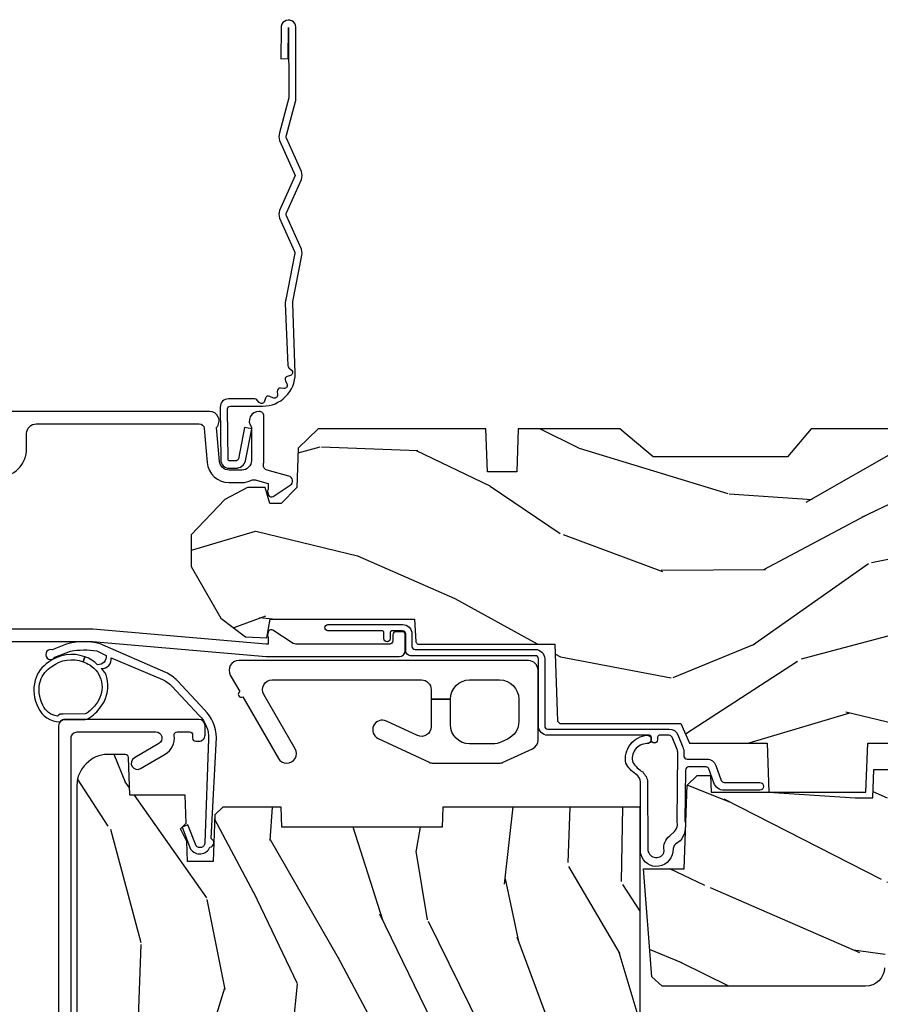
# Model space of a CAD drawing. Units: inches. Extents: x 1 to 131, y 3 to 60.
# Drawn here: x 65 to 68, y 36 to 40 of the extents above; entities that cross this region are included whole.
import ezdxf

# ---------------------------------------------------------------- set-up
doc = ezdxf.new("R2010")
doc.units = ezdxf.units.IN
doc.header["$MEASUREMENT"] = 0
doc.layers.add('ZP-ANNO-NPLT', color=7, linetype='Continuous', plot=False)
for name, color, linetype in [('ZP-SECT-ACCS', 165, 'Continuous'), ('ZP-SECT-ALUM', 63, 'Continuous'), ('ZP-SECT-HDWR', 53, 'Continuous'), ('ZP-SECT-WDHA', 11, 'Continuous'), ('ZP-SECT-WOOD', 104, 'Continuous'), ('ZP-SECT-WSTP', 40, 'Continuous')]:
    doc.layers.add(name, color=color, linetype=linetype)

# ---------------------------------------------------------------- blocks, each defined once
blk = doc.blocks.new('101CS Vin21 PR CM C Contmp 2.875 VG (Dual .6875 in 3mm IG) F H TR')
at = {"layer": 'ZP-SECT-WDHA'}
h = blk.add_hatch(dxfattribs=at)
h.set_pattern_fill('WOOD3', color=256, scale=2, angle=163, style=0, pattern_type=2)
h.set_pattern_definition([(158.2364, (4.229829508301805, -0.6757319148462102), (20.45396798290167, -8.344771374467806), [0.240832, -23.842358]), (174.3099, (4.006163800965112, -0.5864366105934948), (-8.235181511295936, 0.4263690944681484), [0.305942, -9.892097999999999]), (208, (3.701730071892854, -0.5561033845344667), (-0.5847435903937085, -1.91261010378108), [0.226274, -2.602152]), (209.8476, (3.501941838183143, -0.6623326727329015), (-35.54768828883149, -20.50272857977593), [0.438634, -43.42479]), (175.9946, (3.12149146588294, -0.8806386832242623), (18.38297247813529, -1.437476743240211), [0.266834, -26.416494]), (163, (2.855309927049177, -0.8620003253541313), (-2.497352921371544, -1.327866102480598), [0.5, -1.5]), (153.5377, (2.377157549067675, -0.7158144729927614), (8.978306718050995, -4.83632345258755), [0.24331, -11.922214]), (157.2894, (4.071948787751523, -1.192136483066264), (16.62874032651941, -7.175302374271584), [0.200998, -19.898754]), (163, (3.886535270653383, -1.114536047002446), (-2.497352921371544, -1.327866102480598), [0.3, -1.7]), (191.3008, (3.599643843864442, -1.026824535585632), (-24.54716094300747, -5.043499394239721), [0.295296, -29.23435]), (215.125, (3.310072568652885, -1.084690558192534), (10.57415813511433, 7.224071108844612), [0.45607, -22.347438]), (202.2894, (2.937053423283061, -1.347096193016881), (-14.3993751268171, -6.054586024953077), [0.284254, -28.141088]), (169.3402, (2.674039470121102, -1.454909274051218), (-15.88561928555968, 2.765334394382427), [0.362216, -17.748554]), (151.1113000000001, (2.318074889785493, -1.387907650589554), (25.02229161617255, -13.92425483963839), [0.38833, -38.444646]), (156.2902000000001, (3.89067833082342, -1.785045431763336), (-16.62874768410003, 7.175289077572956), [0.3423439999999971, -33.89213999999964]), (166.3665, (3.577229581984909, -1.647386861919088), (-31.18650071420278, 7.443263674111074), [0.340588, -33.718186]), (196.6901, (3.246238530863025, -1.567106577432611), (4.409962367830815, 0.7431255040166733), [0.360556, -6.850548]), (210.4896, (2.900872763129541, -1.670656017208415), (-25.55825994297176, -15.19129255384614), [0.325576, -32.232064]), (177.9314, (2.620316507684237, -1.835847383600537), (-22.79293410148565, 0.6943551067665474), [0.310484, -30.737866]), (163, (2.310035344517502, -1.824640252660757), (-2.497352921371544, -1.327866102480598), [0.24, -1.76]), (150.0054, (2.080522203086389, -1.754471043527303), (-16.04400167334359, 9.087905524651102), [0.266834, -26.416494]), (163, (3.736326939210443, -0.1693178408906988), (-2.497352921371544, -1.327866102480598), [0, -2]), (26.15240000000003, (3.380850096123993, -0.3743451903572463), (-36.87554735843706, -18.00538888531859), [0.4386339999999971, -43.42478999999963]), (9.565100000000033, (3.189835720003487, -2.093622221005674), (2.497352076502218, 1.327869099233075), [0.178886, -4.29325]), (351.1301, (3.366234217335403, -2.063897313284272), (12.0603996767767, -1.595852046107204), [0.282842, -13.859292]), (319.8014, (3.645694417193965, -2.107509200368114), (8.393559450670804, -6.748938448303024), [0.152316, -15.07923]), (189.5651, (3.380850096123993, -0.3743451903572463), (-2.497352076502219, -1.327869099233075), [0.2236059999999986, -4.248529999999954]), (169.7098, (3.160351974459104, -0.4115013250089987), (17.79822734718652, -3.350093459302554), [0.342344, -33.89214]), (152.8753, (2.823513489242771, -0.3503471356417833), (-30.7601241373409, 15.67848221527704), [0.568858, -56.31699200000001]), (152.6952, (4.294151283340796, -0.4653448685343449), (-10.89091849633435, 5.421060729349781), [0.2236059999999986, -22.13707199999982]), (178.5241, (4.095459105217856, -0.3627709032568305), (22.79293551970828, -0.6943538178398185), [0.37363, -36.989452]), (205.8789, (3.721952222598873, -0.3531475651529377), (31.88084594068392, 15.34964888471388), [0.3821, -37.827846]), (197.6952, (3.37817024770132, -0.5199227243809617), (-23.21929303946757, -7.540852312839229), [0.316228, -31.306548]), (172.4623, (3.076904104300837, -0.6160409372264155), (-10.14779136076372, 1.011111546693648), [0.364966, -11.80056]), (156.4181, (2.71509208987078, -0.5681654088839991), (31.344885410924, -13.76583238823937), [0.52345, -51.82156]), (154.8699, (4.14796543097944, -0.9434972465158751), (10.89091361125098, -5.421068605812716), [0.282842, -13.859292]), (174.3099, (3.8918949674987, -0.8233809789549866), (-8.235181511295936, 0.4263690944681484), [0.305942, -9.892097999999999]), (205.5104, (3.587461238426414, -0.7930477528959443), (26.88614988798455, 12.69389479119331), [0.3255759999999971, -32.23206399999963]), (208, (3.293626321956282, -0.933265590074356), (-0.5847435903937085, -1.91261010378108), [0.367696, -2.460732]), (180.354, (2.968970442177977, -1.105888183396843), (27.20289793979688, 0.04876202922806261), [0.335262, -33.190848]), (159.6335000000001, (2.633715749797545, -1.107959713481861), (30.01700107381327, -11.26852463519537), [0.3405879999999971, -33.71818599999963]), (145.8973, (2.314419566864558, -0.9894272387568606), (-17.37187083675604, 11.58525502309056), [0.27203, -26.930912]), (154.2538, (4.001779578618056, -1.421649624497391), (-12.80351945054413, 6.005821017315287), [0.2630579999999971, -26.04283399999981]), (177.9314, (3.764835210256592, -1.307380791030965), (-22.79293410148565, 0.6943551067665474), [0.310484, -30.737866]), (195.0054, (3.454554047089857, -1.296173660091171), (11.31727641611973, 2.814114219735264), [0.37736, -18.490604]), (212.8991, (3.090062184237127, -1.393875665772512), (28.64036637139407, 18.43175097613516), [0.49679, -49.18218]), (178.9454, (2.67294341453433, -1.663712527527196), (8.235181634652655, -0.4263644116476297), [0.291204, -14.269016]), (156.991, (2.381788346486871, -1.658352830681864), (-18.54135163249375, 7.760042155334038), [0.3821, -37.827846]), (139.8014, (2.030087407409809, -1.508999392648704), (-8.393559450670804, 6.748938448303025), [0.152316, -15.07923]), (153.5377, (3.826356555784429, -1.995432478075202), (8.978306718050995, -4.83632345258755), [0.24331, -11.922214]), (173.008, (3.608538282542213, -1.887011078703239), (-22.20819262847393, 2.606951578708767), [0.345254, -34.1801]), (200.4054, (3.265852363231403, -1.844982984455285), (-30.71134915766887, -11.52445423798904), [0.4280179999999971, -42.37384999999963]), (192.0546, (3.44943551242153, -0.08160632947387114), (-15.72724097270063, -3.557234008732985), [0.205912, -20.385348]), (173.7843, (3.248063485875917, -0.1246098982200863), (32.35598179133584, -3.618064673815965), [0.4275519999999972, -42.32756599999963]), (155.8750000000001, (2.823025751993612, -0.07831816271357184), (12.80352490518391, -6.005810314090468), [0.4837359999999971, -15.64077999999991])])
edge = h.paths.add_edge_path()
edge.add_line((4.328000000000003, -1.249999999999986), (4.339523853932263, -0.9199999999998099))
edge.add_line((4.339523853932263, -0.919999999999817), (4.384523853932251, -0.875))
edge.add_line((4.384523853932251, -0.875), (4.999999999999972, -0.875000000000199))
edge.add_line((4.999999999999972, -0.875000000000199), (5.000250000001373, -0.03100000000000591))
edge.add_line((5.000250000001358, -0.03100000000000591), (4.969250000001367, 0))
edge.add_line((4.969250000001381, 0), (4.438250000001375, -1.4210854715202e-14))
edge.add_line((4.438250000001375, 0), (4.434921417707614, -0.08099999900083077))
edge.add_line((4.434921417707614, -0.08099999900083787), (4.244000000000909, -0.08100000000000307))
edge.add_line((4.244000000000909, -0.08100000000000307), (4.23499999999909, -0.0969999999999942))
edge.add_line((4.234999999999104, -0.0969999999999942), (4.172000000000807, -0.0969999999999942))
edge.add_line((4.172000000000793, -0.0969999999999942), (4.162999999998959, -0.08100000000000307))
edge.add_line((4.162999999998959, -0.08100000000000307), (4.040350214322061, -0.08099999900083787))
edge.add_line((4.040350214322075, -0.08099999900083787), (3.962096613590219, -0.2959999999999781))
edge.add_line((3.962096613590205, -0.2959999999999781), (3.914403386412545, -0.2959999999999781))
edge.add_line((3.914403386412545, -0.2959999999999781), (3.836149785680703, -0.08099999900083787))
edge.add_line((3.836149785680703, -0.08099999900083787), (2.947282930714522, -0.08099999900083787))
edge.add_line((2.947282930714522, -0.08099999900083787), (2.87176396307072, -0.1709999999999781))
edge.add_line((2.87176396307072, -0.1709999999999781), (2.439507823335902, -0.1709999999999781))
edge.add_line((2.439507823335902, -0.1709999999999781), (2.332250000001608, -0.08100000000000307))
edge.add_line((2.332250000001608, -0.08100000000000307), (2.005069066192249, -0.08100000000000307))
edge.add_line((2.005069066192249, -0.08100000000000307), (2.000250000001273, -0.2189999999999799))
edge.add_line((2.000250000001273, -0.2189999999999799), (1.906250000002132, -0.2189999999999799))
edge.add_line((1.906250000002132, -0.2189999999999799), (1.901430933811156, -0.08100000000000307))
edge.add_line((1.901430933811156, -0.08100000000000307), (1.361160109751239, -0.08100000000000307))
edge.add_line((1.361160109751239, -0.08100000000000307), (1.29699634095445, -0.1429622312750354))
edge.add_line((1.29699634095445, -0.1429622312750354), (1.292560084317614, -0.2700000000009624))
edge.add_line((1.292560084317614, -0.2700000000009624), (1.242560084316523, -0.3216024576007754))
edge.add_line((1.242560084316523, -0.3216024576007754), (1.206605420733311, -0.3216024576007612))
edge.add_line((1.206605420733297, -0.3216024576007612), (1.191190997646586, -0.269999999999996))
edge.add_line((1.191190997646601, -0.269999999999996), (1.134131723421731, -0.2700000000000102))
edge.add_line((1.134131723421717, -0.2700000000000102), (1.061622111372643, -0.3086869719710847))
edge.add_line((1.061622111372657, -0.3086869719710847), (0.9532293940344658, -0.4220000000000255))
edge.add_line((0.9532293940344516, -0.4220000000000255), (0.9532293940344516, -0.5235500000000357))
edge.add_line((0.9532293940344516, -0.5235500000000286), (1.048250000002142, -0.6897999999999698))
edge.add_line((1.048250000002156, -0.6897999999999769), (1.128250000002154, -0.7502214903220619))
edge.add_line((1.12825000000214, -0.7502214903220619), (1.196532032304887, -0.7537999999999982))
edge.add_line((1.196532032304901, -0.7537999999999982), (1.207250000002148, -0.6937999999999676))
edge.add_line((1.207250000002148, -0.6937999999999676), (1.671750000002149, -0.6937999999999676))
edge.add_line((1.671750000002135, -0.6937999999999676), (1.675586249445658, -0.7669999999999533))
edge.add_arc((1.690678198063182, -0.7589080513824342), 0.01712444292530991, 208.1991648361483, 241.8008351638436)
edge.add_line((1.682586249445677, -0.7739999999999583), (2.123250000002145, -0.7739999999999583))
edge.add_line((2.123250000002145, -0.7739999999999583), (2.131910350836108, -1.021999999999949))
edge.add_line((2.131910350836108, -1.021999999999949), (2.138910350836113, -1.028999999999954))
edge.add_line((2.138910350836113, -1.028999999999954), (2.52767606590146, -1.028999999999954))
edge.add_line((2.52767606590146, -1.028999999999954), (2.556250000002208, -1.093000000000032))
edge.add_line((2.556250000002194, -1.093000000000032), (2.805767439191484, -1.093000000000004))
edge.add_line((2.805767439191499, -1.093000000000004), (2.811250000000967, -1.25))
edge.add_line((2.811250000000967, -1.25), (3.123684362372245, -1.25))
edge.add_line((3.123684362372245, -1.25), (3.129166923181714, -1.093000000000004))
edge.add_line((3.129166923181714, -1.093000000000004), (3.531485413592549, -1.093000000000004))
edge.add_line((3.531485413592549, -1.093000000000004), (3.533650501300457, -1.030999999999992))
edge.add_line((3.533650501300457, -1.030999999999992), (3.670684895338439, -1.030999999999992))
edge.add_line((3.670684895338439, -1.030999999999992), (3.677250000002786, -0.8430000000000035))
edge.add_line((3.6772500000028, -0.8430000000000035), (3.882229394034482, -0.8430000000000177))
edge.add_line((3.882229394034482, -0.8430000000000177), (3.882229394034482, -0.8330000000000197))
edge.add_line((3.882229394034482, -0.8330000000000268), (3.992229394034467, -0.8330000000000268))
edge.add_line((3.992229394034439, -0.8330000000000268), (3.992229394034439, -0.843000000000032))
edge.add_line((3.992229394034439, -0.8430000000000177), (4.067250000002176, -0.8429999999999964))
edge.add_line((4.06725000000219, -0.8430000000000035), (4.073815104666522, -1.030999999999992))
edge.add_line((4.073815104666522, -1.030999999999992), (4.178805517824316, -1.030999999999992))
edge.add_line((4.178805517824316, -1.030999999999992), (4.185485413591181, -1.222287187078891))
edge.add_line((4.185485413591181, -1.222287187078891), (4.233485413591865, -1.25))
edge.add_line((4.233485413591865, -1.25), (4.328000000000003, -1.249999999999986))
h = blk.add_hatch(dxfattribs=at)
h.set_pattern_fill('WOOD3', color=256, scale=2, angle=73, pattern_type=2)
h.set_pattern_definition([(68.23640000000003, (-0.325143617027436, -2.496549532394539), (-8.34477137446781, -20.45396798290167), [0.240832, -23.842358]), (84.3099, (-0.2358483127747206, -2.27288382505786), (0.42636909446815, 8.235181511295936), [0.305942, -9.892097999999999]), (118, (-0.2055150867156783, -1.968450095985588), (-1.91261010378108, 0.5847435903937088), [0.226274, -2.602152]), (119.8476, (-0.3117443749141273, -1.768661862275863), (-20.50272857977592, 35.54768828883149), [0.4386339999999996, -43.42478999999994]), (85.9946, (-0.5300503854054739, -1.388211489975674), (-1.437476743240215, -18.38297247813529), [0.2668339999999996, -26.41649399999997]), (73, (-0.5114120275353429, -1.122029951141926), (-1.327866102480597, 2.497352921371545), [0.5, -1.5]), (63.53769999999998, (-0.3652261751739729, -0.6438775731604096), (-4.836323452587552, -8.978306718050995), [0.24331, -11.922214]), (67.28939999999999, (-0.8415481852474755, -2.338668811844258), (-7.175302374271586, -16.6287403265194), [0.200998, -19.898754]), (73, (-0.7639477491836573, -2.153255294746103), (-1.327866102480597, 2.497352921371545), [0.3, -1.7]), (101.3008, (-0.6762362377668438, -1.86636386795719), (-5.043499394239715, 24.54716094300748), [0.295296, -29.23435]), (125.125, (-0.7341022603737599, -1.576792592745619), (7.224071108844608, -10.57415813511433), [0.45607, -22.347438]), (112.2894, (-0.9965078951980786, -1.203773447375781), (-6.054586024953074, 14.3993751268171), [0.2842539999999996, -28.14108799999998]), (79.3402, (-1.10432097623243, -0.9407594942138218), (2.76533439438243, 15.88561928555968), [0.362216, -17.748554]), (61.11129999999999, (-1.037319352770766, -0.5847949138782269), (-13.92425483963839, -25.02229161617255), [0.38833, -38.444646]), (66.29019999999998, (-1.434457133944548, -2.157398354916154), (7.17528907757296, 16.62874768410003), [0.342344, -33.89214]), (76.3665, (-1.2967985641003, -1.843949606077629), (7.443263674111081, 31.18650071420278), [0.340588, -33.718186]), (106.6901, (-1.216518279613837, -1.512958554955745), (0.7431255040166724, -4.409962367830815), [0.360556, -6.850548]), (120.4896, (-1.320067719389613, -1.16759278722229), (-15.19129255384614, 25.55825994297176), [0.325576, -32.232064]), (87.93140000000001, (-1.485259085781749, -0.8870365317769711), (0.6943551067665528, 22.79293410148564), [0.310484, -30.737866]), (73, (-1.474051954841968, -0.576755368610236), (-1.327866102480597, 2.497352921371545), [0.24, -1.76]), (60.00539999999998, (-1.403882745708515, -0.3472422271791089), (9.087905524651106, 16.04400167334359), [0.266834, -26.416494]), (73, (0.1812704569281038, -2.003046963303177), (-1.327866102480597, 2.497352921371545), [0, -2]), (296.1524000000001, (-0.02375689253844371, -1.647570120216713), (-18.00538888531858, 36.87554735843706), [0.438634, -43.42479]), (279.5651, (-1.743033923186886, -1.456555744096235), (1.327869099233074, -2.497352076502219), [0.1788859999999998, -4.293249999999992]), (261.1301, (-1.713309015465484, -1.632954241428138), (-1.595852046107206, -12.0603996767767), [0.282842, -13.859292]), (229.8014, (-1.756920902549325, -1.9124144412867), (-6.748938448303024, -8.393559450670804), [0.152316, -15.07923]), (99.56509999999996, (-0.02375689253844371, -1.647570120216713), (-1.327869099233074, 2.497352076502219), [0.2236059999999999, -4.248529999999999]), (79.7098, (-0.0609130271902103, -1.427071998551824), (-3.350093459302556, -17.79822734718652), [0.342344, -33.89214]), (62.87529999999996, (0.0002411621770050942, -1.090233513335491), (15.67848221527704, 30.76012413734089), [0.568858, -56.31699200000001]), (62.69520000000001, (-0.1147565707155707, -2.56087130743353), (5.421060729349783, 10.89091849633435), [0.223606, -22.137072]), (88.5241, (-0.01218260543804206, -2.362179129310576), (-0.6943538178398221, -22.79293551970828), [0.37363, -36.989452]), (115.8789, (-0.002559267334163451, -1.988672246691607), (15.34964888471387, -31.88084594068392), [0.3821, -37.827846]), (107.6952, (-0.1693344265621874, -1.644890271794054), (-7.540852312839225, 23.21929303946757), [0.316228, -31.306548]), (82.4623, (-0.2654526394076129, -1.343624128393571), (1.01111154669365, 10.14779136076372), [0.364966, -11.80056]), (66.41809999999998, (-0.2175771110652107, -0.9818121139635139), (-13.76583238823937, -31.34488541092399), [0.52345, -51.82156]), (64.86989999999992, (-0.5929089486970867, -2.414685455072174), (-5.421068605812717, -10.89091361125097), [0.282842, -13.859292]), (84.3099, (-0.4727926811361982, -2.158614991591421), (0.42636909446815, 8.235181511295936), [0.305942, -9.892097999999999]), (115.5104, (-0.4424594550771559, -1.854181262519148), (12.69389479119331, -26.88614988798454), [0.325576, -32.232064]), (118, (-0.5826772922555676, -1.560346346049016), (-1.91261010378108, 0.5847435903937088), [0.367696, -2.460732]), (90.3539999999999, (-0.7552998855780402, -1.235690466270725), (0.04876202922805728, -27.20289793979688), [0.335262, -33.190848]), (69.63350000000003, (-0.7573714156630729, -0.9004357738902797), (-11.26852463519538, -30.01700107381327), [0.340588, -33.718186]), (55.89729999999997, (-0.6388389409380864, -0.5811395909572923), (11.58525502309056, 17.37187083675603), [0.27203, -26.930912]), (64.2538, (-1.071061326678603, -2.268499602710804), (6.005821017315288, 12.80351945054413), [0.263058, -26.042834]), (87.93140000000001, (-0.9567924932121628, -2.031555234349312), (0.6943551067665528, 22.79293410148564), [0.310484, -30.737866]), (105.0054, (-0.9455853622723822, -1.721274071182592), (2.814114219735262, -11.31727641611973), [0.37736, -18.490604]), (122.8991, (-1.043287367953724, -1.356782208329875), (18.43175097613515, -28.64036637139408), [0.49679, -49.18218]), (88.94539999999999, (-1.313124229708393, -0.9396634386270648), (-0.4263644116476313, -8.235181634652655), [0.291204, -14.269016]), (66.99100000000001, (-1.307764532863075, -0.6485083705795915), (7.760042155334039, 18.54135163249375), [0.3821, -37.827846]), (49.80139999999996, (-1.158411094829916, -0.2968074315025433), (6.748938448303026, 8.393559450670802), [0.152316, -15.07923]), (63.53769999999998, (-1.644844180256428, -2.093076579877163), (-4.836323452587552, -8.978306718050995), [0.24331, -11.922214]), (83.00800000000001, (-1.536422780884436, -1.875258306634933), (2.606951578708771, 22.20819262847393), [0.345254, -34.1801]), (110.4054, (-1.494394686636497, -1.532572387324137), (-11.52445423798903, 30.71134915766887), [0.428018, -42.37385]), (102.0546, (0.2689819683449173, -1.716155536514265), (-3.557234008732982, 15.72724097270063), [0.205912, -20.385348]), (83.7843, (0.2259783995987021, -1.514783509968652), (-3.618064673815971, -32.35598179133584), [0.4275519999999996, -42.32756599999994]), (65.87499999999999, (0.2722701351052166, -1.08974577608636), (-6.00581031409047, -12.80352490518391), [0.4837359999999999, -15.64078])])
edge = h.paths.add_edge_path()
edge.add_arc((0.5956999999999653, -2.573034904027537), 0.009999999999990905, 180, 270)
edge.add_line((0.5956999999999653, -2.583034904027528), (0.6457000000003177, -2.583034904027528))
edge.add_arc((0.6457000000003603, -2.663034904027498), 0.07999999999996321, 31.721386301587984, 90.00000000003422, ccw=False)
edge.add_arc((0.883872175328662, -2.515813930999471), 0.1999999999999062, 211.7213863015724, 239.9999999999322)
edge.add_line((0.7838721753284972, -2.689019011756159), (0.9093609280670876, -2.761469976930243))
edge.add_arc((0.9718609280672155, -2.653216801457276), 0.1249999999999858, 239.9999999999309, 269.9999999999956)
edge.add_line((0.9718609280672013, -2.778216801457262), (1.02083404453299, -2.778216801457262))
edge.add_arc((1.02083404453299, -2.758216801457266), 0.02000000000000268, 270.0000000000127, 357.7391716017306)
edge.add_line((1.040818476505706, -2.759005774668339), (1.04630842636908, -2.619947150071454))
edge.add_line((1.04630842636908, -2.619947150071454), (1.072670756399248, -2.619947150071454))
edge.add_line((1.072670756399248, -2.619947150071454), (1.077069697588513, -2.493977956000123))
edge.add_line((1.077069697588513, -2.493977956000123), (1.093069697588476, -2.493977956000123))
edge.add_line((1.093069697588476, -2.493977956000123), (1.097782338203274, -2.223990956000137))
edge.add_line((1.097782338203274, -2.223990956000137), (1.110703828631586, -2.21653073002301))
edge.add_arc((1.100703828631566, -2.199210221947325), 0.01999999999999834, 300.0000000000498, 359.0000000000326)
edge.add_line((1.120700782534698, -2.199559270076065), (1.121039940699006, -2.180128911858588))
edge.add_arc((1.141036894602124, -2.180477959987371), 0.01999999999998348, 90.0000000000216, 178.9999999998881, ccw=False)
edge.add_line((1.141036894602109, -2.160477959987389), (1.300327836090275, -2.160477959987418))
edge.add_line((1.300327836090275, -2.160477959987418), (1.400327840077921, -2.060477955999744))
edge.add_line((1.400327840077921, -2.060477955999744), (1.460327840077923, -2.060477955999744))
edge.add_line((1.460327840077923, -2.060477955999744), (1.483999201114671, -2.101477955999741))
edge.add_line((1.483999201114671, -2.101477955999741), (1.543999201114673, -2.101477955999741))
edge.add_line((1.543999201114673, -2.101477955999741), (1.567670562151477, -2.060477955999744))
edge.add_line((1.567670562151477, -2.060477955999744), (1.627670562151479, -2.060477955999744))
edge.add_line((1.627670562151479, -2.060477955999744), (1.725456493037882, -2.158263887119119))
edge.add_line((1.725456493037882, -2.158263887119119), (1.832302569131969, -2.160128892314674))
edge.add_arc((1.831953521003229, -2.18012584621782), 0.02000000000001112, -1.0032080305297768, 89.00000000001802, ccw=False)
edge.add_line((1.851950455331576, -2.180476013989363), (1.841400000000363, -2.78297795600011))
edge.add_line((1.841400000000363, -2.78297795600011), (1.843600000000379, -2.907977956000138))
edge.add_line((1.843600000000379, -2.907977956000138), (1.888600000000451, -2.907977956000138))
edge.add_line((1.888600000000451, -2.907977956000138), (2.397699999999986, -2.881297155567154))
edge.add_line((2.397699999999986, -2.881297155567154), (2.397699999999986, -1.297977956000132))
edge.add_line((2.397699999999986, -1.297977956000125), (1.762968785868907, -1.297977956000125))
edge.add_line((1.762968785868907, -1.297977956000125), (1.760700000000497, -1.362947482773109))
edge.add_line((1.760700000000497, -1.362947482773109), (1.244700000000478, -1.362947482773109))
edge.add_line((1.244700000000478, -1.362947482773109), (1.242431214132068, -1.297977956000125))
edge.add_line((1.242431214132068, -1.297977956000125), (1.054811134529302, -1.297977956000125))
edge.add_line((1.054811134529302, -1.297977956000125), (1.028938647130587, -1.322962726676195))
edge.add_line((1.028938647130587, -1.322962726676195), (1.023700000000019, -1.472977956000065))
edge.add_line((1.023700000000019, -1.472977956000079), (0.9417000422556612, -1.472977956000079))
edge.add_line((0.9417000422556612, -1.472977956000079), (0.9394674110146184, -1.409043761641527))
edge.add_line((0.9394674110146184, -1.409043761641527), (0.9187000422556935, -1.368285505544108))
edge.add_line((0.9187000422556935, -1.368285505544094), (0.9373913852896862, -1.349594162554737))
edge.add_line((0.9373913852896862, -1.349594162554752), (0.9342619184297973, -1.259977956000142))
edge.add_line((0.9342619184297973, -1.259977956000142), (0.7553733377473009, -1.259977956000142))
edge.add_line((0.7553733377473009, -1.259977956000142), (0.7511357374660292, -1.13862896103312))
edge.add_arc((0.7411418291958398, -1.138977956000133), 0.009999999999999436, 1.999999999977183, 89.99999999999363)
edge.add_line((0.7411418291958398, -1.128977956000142), (0.6845325214724198, -1.128977956000156))
edge.add_arc((0.684532521472434, -1.222727956000099), 0.09374999999995137, 90.00000000000577, 137.1969592813186)
edge.add_arc((0.6794499999999601, -1.22781047747273), 0.09374999999999052, 132.803040719994, 180)
edge.add_line((0.5856999999999744, -1.22781047747273), (0.5856999999999744, -2.57303490402753))
h = blk.add_hatch(dxfattribs=at)
h.set_pattern_fill('WOOD3', color=256, scale=2, angle=163, pattern_type=2)
h.set_pattern_definition([(158.2364, (4.773530877925964, -2.437627738811045), (20.45396798290167, -8.344771374467806), [0.240832, -23.842358]), (174.3099, (4.5498651705893, -2.34833243455833), (-8.235181511295936, 0.4263690944681484), [0.305942, -9.892097999999999]), (208, (4.245431441517042, -2.317999208499288), (-0.5847435903937085, -1.91261010378108), [0.226274, -2.602152]), (209.8476, (4.045643207807302, -2.424228496697737), (-35.54768828883149, -20.50272857977593), [0.438634, -43.42479]), (175.9946, (3.665192835507128, -2.642534507189083), (18.38297247813529, -1.437476743240211), [0.266834, -26.416494]), (163, (3.399011296673365, -2.623896149318952), (-2.497352921371544, -1.327866102480598), [0.5, -1.5]), (153.5377, (2.920858918691835, -2.477710296957582), (8.978306718050995, -4.83632345258755), [0.24331, -11.922214]), (157.2894, (4.615650157375683, -2.954032307031085), (16.62874032651941, -7.175302374271584), [0.200998, -19.898754]), (163, (4.430236640277542, -2.876431870967281), (-2.497352921371544, -1.327866102480598), [0.3, -1.7]), (191.3008, (4.143345213488629, -2.788720359550453), (-24.54716094300747, -5.043499394239721), [0.295296, -29.23435]), (215.125, (3.853773938277072, -2.846586382157369), (10.57415813511433, 7.224071108844612), [0.45607, -22.347438]), (202.2894, (3.48075479290722, -3.108992016981688), (-14.3993751268171, -6.054586024953077), [0.284254, -28.141088]), (169.3402, (3.217740839745261, -3.216805098016039), (-15.88561928555968, 2.765334394382427), [0.362216, -17.748554]), (151.1113000000001, (2.861776259409652, -3.149803474554375), (25.02229161617255, -13.92425483963839), [0.38833, -38.444646]), (156.2902000000001, (4.434379700447607, -3.546941255728171), (-16.62874768410003, 7.175289077572956), [0.3423439999999984, -33.89213999999981]), (166.3665, (4.120930951609068, -3.409282685883909), (-31.18650071420278, 7.443263674111074), [0.340588, -33.718186]), (196.6901, (3.789939900487184, -3.329002401397446), (4.409962367830815, 0.7431255040166733), [0.360556, -6.850548]), (210.4896, (3.444574132753729, -3.432551841173222), (-25.55825994297176, -15.19129255384614), [0.325576, -32.232064]), (177.9314, (3.164017877308396, -3.597743207565358), (-22.79293410148565, 0.6943551067665474), [0.310484, -30.737866]), (163, (2.853736714141689, -3.586536076625578), (-2.497352921371544, -1.327866102480598), [0.24, -1.76]), (150.0054, (2.624223572710548, -3.51636686749211), (-16.04400167334359, 9.087905524651102), [0.266834, -26.416494]), (163, (4.28002830883463, -1.931213664855505), (-2.497352921371544, -1.327866102480598), [0, -2]), (26.15240000000003, (3.924551465748152, -2.136241014322053), (-36.87554735843706, -18.00538888531859), [0.4386339999999985, -43.4247899999998]), (9.565100000000033, (3.733537089627674, -3.855518044970495), (2.497352076502218, 1.327869099233075), [0.178886, -4.29325]), (351.1301, (3.909935586959591, -3.825793137249093), (12.0603996767767, -1.595852046107204), [0.282842, -13.859292]), (319.8014, (4.189395786818125, -3.869405024332934), (8.393559450670804, -6.748938448303024), [0.152316, -15.07923]), (189.5651, (3.924551465748152, -2.136241014322053), (-2.497352076502219, -1.327869099233075), [0.2236059999999992, -4.248529999999976]), (169.7098, (3.704053344083263, -2.173397148973805), (17.79822734718652, -3.350093459302554), [0.342344, -33.89214]), (152.8753, (3.36721485886693, -2.112242959606604), (-30.7601241373409, 15.67848221527704), [0.568858, -56.31699200000001]), (152.6952, (4.837852652964983, -2.22724069249918), (-10.89091849633435, 5.421060729349781), [0.2236059999999992, -22.1370719999999]), (178.5241, (4.639160474842015, -2.124666727221651), (22.79293551970828, -0.6943538178398185), [0.37363, -36.989452]), (205.8789, (4.26565359222306, -2.115043389117773), (31.88084594068392, 15.34964888471388), [0.3821, -37.827846]), (197.6952, (3.921871617325479, -2.281818548345797), (-23.21929303946757, -7.540852312839229), [0.316228, -31.306548]), (172.4623, (3.620605473924996, -2.377936761191222), (-10.14779136076372, 1.011111546693648), [0.364966, -11.80056]), (156.4181, (3.258793459494939, -2.33006123284882), (31.344885410924, -13.76583238823937), [0.52345, -51.82156]), (154.8699, (4.691666800603599, -2.705393070480696), (10.89091361125098, -5.421068605812716), [0.282842, -13.859292]), (174.3099, (4.43559633712286, -2.585276802919807), (-8.235181511295936, 0.4263690944681484), [0.305942, -9.892097999999999]), (205.5104, (4.131162608050602, -2.554943576860765), (26.88614988798455, 12.69389479119331), [0.3255759999999985, -32.2320639999998]), (208, (3.837327691580469, -2.695161414039177), (-0.5847435903937085, -1.91261010378108), [0.367696, -2.460732]), (180.354, (3.512671811802164, -2.867784007361649), (27.20289793979688, 0.04876202922806261), [0.335262, -33.190848]), (159.6335000000001, (3.177417119421705, -2.869855537446682), (30.01700107381327, -11.26852463519537), [0.3405879999999984, -33.7181859999998]), (145.8973, (2.858120936488746, -2.751323062721696), (-17.37187083675604, 11.58525502309056), [0.27203, -26.930912]), (154.2538, (4.545480948242243, -3.183545448462212), (-12.80351945054413, 6.005821017315287), [0.2630579999999985, -26.0428339999999]), (177.9314, (4.308536579880752, -3.069276614995772), (-22.79293410148565, 0.6943551067665474), [0.310484, -30.737866]), (195.0054, (3.998255416714017, -3.058069484056006), (11.31727641611973, 2.814114219735264), [0.37736, -18.490604]), (212.8991, (3.633763553861314, -3.155771489737333), (28.64036637139407, 18.43175097613516), [0.49679, -49.18218]), (178.9454, (3.21664478415849, -3.425608351492002), (8.235181634652655, -0.4263644116476297), [0.291204, -14.269016]), (156.991, (2.925489716111031, -3.420248654646684), (-18.54135163249375, 7.760042155334038), [0.3821, -37.827846]), (139.8014, (2.573788777033997, -3.270895216613525), (-8.393559450670804, 6.748938448303025), [0.152316, -15.07923]), (153.5377, (4.370057925408588, -3.757328302040037), (8.978306718050995, -4.83632345258755), [0.24331, -11.922214]), (173.008, (4.152239652166372, -3.648906902668045), (-22.20819262847393, 2.606951578708767), [0.345254, -34.1801]), (200.4054, (3.809553732855591, -3.606878808420106), (-30.71134915766887, -11.52445423798904), [0.4280179999999985, -42.3738499999998]), (192.0546, (3.993136882045718, -1.843502153438692), (-15.72724097270063, -3.557234008732985), [0.205912, -20.385348]), (173.7843, (3.791764855500105, -1.886505722184907), (32.35598179133584, -3.618064673815965), [0.4275519999999985, -42.3275659999998]), (155.8750000000001, (3.366727121617799, -1.840213986678393), (12.80352490518391, -6.005810314090468), [0.4837359999999984, -15.64077999999995])])
edge = h.paths.add_edge_path()
edge.add_line((3.659339590236584, -1.452292010455608), (3.6656704467444, -1.271000000000299))
edge.add_line((3.6656704467444, -1.271000000000299), (3.695561722910497, -1.177000000000305))
edge.add_line((3.695561722910497, -1.177000000000305), (4.162038591284897, -1.177000000000305))
edge.add_line((4.162038591284897, -1.177000000000305), (4.164832252844235, -1.257000000000289))
edge.add_line((4.164832252844235, -1.257000000000289), (4.222000000000037, -1.257000000000289))
edge.add_line((4.222000000000037, -1.257000000000289), (4.328000000000031, -1.250000000000284))
edge.add_line((4.328000000000031, -1.250000000000284), (4.327999999999975, -1.678999999999983))
edge.add_arc((4.287999999999982, -1.678999999999988), 0.03999999999999204, -90, 2.5011104298755527e-12, ccw=False)
edge.add_line((4.287999999999982, -1.71899999999998), (3.18700000000041, -1.719000000001703))
edge.add_line((3.18700000000041, -1.719000000001699), (3.183641887196927, -1.815163768795856))
edge.add_arc((3.121679655921724, -1.813000000000272), 0.06200000000002005, 269.99999999997374, 357.9999999999698, ccw=False)
edge.add_line((3.121679655921696, -1.875000000000284), (2.468000000000472, -1.875000000000284))
edge.add_line((2.468000000000472, -1.875000000000284), (2.434643665196177, -1.84408968317419))
edge.add_line((2.434643665196177, -1.84408968317419), (2.408203404988456, -1.497247282632372))
edge.add_line((2.408203404988456, -1.497247282632372), (2.539053547792662, -1.497247282632372))
edge.add_line((2.539053547792662, -1.497247282632372), (2.548456529542193, -1.227981115637874))
edge.add_line((2.548456529542193, -1.227981115637874), (2.580538413940019, -1.197000000000287))
edge.add_line((2.580538413940019, -1.197000000000287), (2.623980974583276, -1.197000000000287))
edge.add_line((2.623980974583276, -1.197000000000287), (2.625831775366294, -1.250000000000284))
edge.add_line((2.625831775366294, -1.250000000000284), (2.811480974583276, -1.250000000000284))
edge.add_line((2.811480974583276, -1.250000000000284), (3.089237540067586, -1.26900000000029))
edge.add_line((3.089237540067586, -1.26900000000029), (3.146024829274324, -1.26900000000029))
edge.add_line((3.146024829274324, -1.26900000000029), (3.149237540067588, -1.177000000000305))
edge.add_line((3.149237540067588, -1.177000000000305), (3.472508733728603, -1.177000000000305))
edge.add_line((3.472508733728603, -1.177000000000305), (3.535008733728603, -1.271000000000299))
edge.add_line((3.535008733728603, -1.271000000000299), (3.541339590236419, -1.452292010455608))
edge.add_line((3.541339590236419, -1.452292010455608), (3.659339590236584, -1.452292010455608))
at = {"layer": 'ZP-SECT-ALUM'}
for points in [[(0.1090000000000089, -0.7656422509999459), (0.6360000000005641, -0.7656422509999459), (1.194000000000017, -0.813999999999993), (1.621967948388658, -0.8140000000000072, 0.4142135623730951), (1.641967948388697, -0.7939999999999969), (1.641967948388697, -0.7439999999999998, 0.4142135623730949), (1.631967948388706, -0.7340000000000089), (1.611967948388667, -0.7340000000000089, 0.4142135623731991), (1.601967948388676, -0.7439999999999998), (1.601967948388676, -0.76400000000001, -0.4142135623731015), (1.591967948388685, -0.7740000000000009), (1.290336045379831, -0.7740000000000009, -0.1449930994916204), (1.281621820819566, -0.7714187290871166), (1.216169191050824, -0.7289132943205345, 0.4318331073882776), (1.202025684729222, -0.7323643973235505), (1.198561433328848, -0.7452931595599495, 0.1392124696178829), (1.199761498229122, -0.748923809206957, -0.150084110672032), (1.200967948388666, -0.7528525214955124), (1.200967948388666, -0.7740000000000009), (1.194788224270383, -0.7740000000000009), (0.6367882242694236, -0.7256422509999254), (0.1180000000000234, -0.7256422509999396, -0.4142135623730951)], [(0.3310000000000173, -0.237000000000009, 0.4142135623730951), (0.4239999999999782, -0.1440000000000055), (0.4239999999999782, -0.09600000000001785, -0.4142135623729215), (0.4549999999999841, -0.06500000000002615), (0.979154887961954, -0.06500000000002615, -0.388878731852959), (0.9950940031314417, -0.07960550811606026), (1.004681233943359, -0.189188057735123, 0.3888787318529566), (1.075411057507893, -0.2540000000000191), (1.115999999999985, -0.2540000000000191, 0.1163220917973886), (1.147724160177916, -0.2465183253952148, -0.1832627780160805), (1.159014371418493, -0.2453775009960282), (1.201266233208116, -0.2566988532412608), (1.201266233208116, -0.2743669520076821, -0.146005835310381), (1.200121757093996, -0.2782026840136353), (1.199983135441073, -0.278414300049036, 0.1576465563116275), (1.198845908180829, -0.2825685150407367), (1.201984893112467, -0.2942833662899602, 0.4538198225758265), (1.216467475870161, -0.2983867056794907), (1.271869021844907, -0.2624085210485987, 0.649407593197572), (1.267204172860147, -0.2329558237051828), (1.19741210158486, -0.2142550945688839, -0.3912097814678182), (1.18581928330758, -0.1958944824796021, 0.0456882255566395), (1.187000000000012, -0.1829999999999785), (1.187000000000012, -0.04000000000002046, 0.4222476712527851), (1.171589770512696, -0.02500561065707529, 0.6392693330848027), (1.146999999999991, -0.07562141687037638), (1.146999999999991, -0.1830000000000211, -0.4142135623730951), (1.115999999999985, -0.2140000000000271), (1.075411057507893, -0.2140000000000271, -0.388878731853015), (1.044529021867049, -0.1857018280252021), (1.035000000000025, -0.07678460969086132, 0.6500495232070402), (1.012, -0.02500000000003411), (0.2485518243343563, -0.02500000000003411, -0.1051042352656914)], [(0.5669500000000056, -2.625300286440606), (0.5669500000000056, -1.076373512885823, -0.4142135623731015), (0.5869499999999874, -1.056373512885827), (0.8390689990295499, -1.056373512885827, -0.7635064937497111), (0.8492354392144392, -1.093596854430572), (0.7703677468257268, -1.140150171341091, 1), (0.7907006271955055, -1.174596854430575), (0.8695683195842747, -1.128043537520071, 0.3041143980143295), (0.8984535981462471, -1.067802084314607, -0.4568502517470578), (0.9083510313323444, -1.056373512886069), (0.9479500002375261, -1.056373512886111, -0.414213562372835), (0.9579500000950105, -1.066373512743581), (0.9579500000950105, -1.076373512696065, 0.4142135623730951), (0.9679500000950014, -1.086373512696056), (0.9779500000475281, -1.086373512696056, 0.4142135623731472), (0.9979500000000456, -1.066373512743553), (0.9979500000000456, -1.036373512886044, 0.4142135623725423), (0.977950000000007, -1.016373512886048), (0.546949999999967, -1.016373512886048, 0.4142135623731015), (0.5269499999999852, -1.036373512886044), (0.5269499999999852, -2.890300286470492, 0.4142135623730951)]]:
    blk.add_lwpolyline(points, format="xyb", dxfattribs=at)
at = {"layer": 'ZP-SECT-HDWR'}
blk.add_lwpolyline([(2.068967948388661, -0.858000000000203, 0.4142135623730931), (2.037967948388655, -0.8270000000001971), (1.105967948388638, -0.8270000000001971, 0.5773502691894367), (1.079121160871296, -0.873500000000206), (1.109676739306906, -0.9264238143054513, 1), (1.11967673930701, -0.9437443223811215), (1.233851033014162, -1.141500000000178, 1), (1.28754460804879, -1.110500000000172), (1.186508310940553, -0.9355000000002178, -0.5773502691897365), (1.213355098457896, -0.8890000000001805), (1.693967948388604, -0.889000000000209, -0.4142135623730933), (1.72496794838861, -0.9200000000001864), (1.72496794838861, -0.9510000000001924), (1.786967948388678, -0.9510000000001924, -0.4142135623730673), (1.84896794838869, -0.8890000000001805), (1.944967948388694, -0.8890000000001805, -0.4142135623730876), (2.006967948388706, -0.9510000000001924), (2.006967948388706, -1.022978983997888, -0.2914734195858031), (1.971170280616604, -1.079170066794092), (1.949680142448813, -1.089191082796503, -0.1095178116828144), (1.923477810221016, -1.095000000000198), (1.84896794838869, -1.095000000000198, -0.4142135623730884), (1.786967948388678, -1.033000000000186), (1.786967948388678, -0.9510000000001924), (1.724967948388667, -0.9510000000001924), (1.72496794838861, -1.039930316133876, -0.5486187866266041), (1.680866782274677, -1.068025857532007), (1.581069114502611, -1.02148944078391, 1), (1.554866782274644, -1.07768052358017), (1.718739316816595, -1.154095541398334, 0.1095178116832407), (1.731840482930579, -1.15700000000021), (1.944095413846753, -1.15700000000021, 0.1095178116832642), (1.95719657996068, -1.154095541398334), (2.051069114502639, -1.110322059651025, 0.2914734195859677), (2.068967948388661, -1.082226518252867)], format="xyb", close=True, dxfattribs=at)
at = {"layer": 'ZP-SECT-WOOD'}
blk.add_lwpolyline([(3.836149785680703, -0.08099999900083787), (2.947282930714522, -0.08099999900083787), (2.87176396307072, -0.1709999999999781), (2.439507823335902, -0.1709999999999781), (2.332250000001608, -0.08100000000000307), (2.005069066192249, -0.08100000000000307), (2.000250000001273, -0.2189999999999799), (1.906250000002132, -0.2189999999999799), (1.901430933811156, -0.08100000000000307), (1.361160109751239, -0.08100000000000307), (1.29699634095445, -0.1429622312750354), (1.292560084317614, -0.2700000000009624), (1.242560084316523, -0.3216024576007754), (1.206605420733297, -0.3216024576007612), (1.191190997646601, -0.269999999999996), (1.134131723421717, -0.2700000000000102), (1.061622111372657, -0.3086869719710847), (0.9532293940344516, -0.4220000000000255), (0.9532293940344516, -0.5235500000000286), (1.048250000002156, -0.6897999999999769), (1.12825000000214, -0.7502214903220619), (1.196532032304901, -0.7537999999999982), (1.207250000002148, -0.6937999999999676), (1.207250000002148, -0.6937999999999676), (1.671750000002135, -0.6937999999999676), (1.675586249445672, -0.7669999999999533, 0.1476745997184199), (1.682586249445677, -0.7739999999999583), (2.123250000002145, -0.7739999999999583), (2.123250000002145, -0.7739999999999583), (2.131910350836108, -1.021999999999949), (2.138910350836113, -1.028999999999954), (2.52767606590146, -1.028999999999954), (2.556250000002194, -1.093000000000032), (2.805767439191499, -1.093000000000004), (2.811250000000967, -1.25), (3.123684362372245, -1.25), (3.129166923181714, -1.093000000000004), (3.531485413592549, -1.093000000000004)], format="xyb", dxfattribs=at)
at = {"layer": 'ZP-SECT-WOOD', "linetype": 'Continuous'}
for points in [[(2.397699999999986, -2.881297155567154), (2.397699999999986, -1.297977956000125), (1.762968785868907, -1.297977956000125), (1.760700000000497, -1.362947482773109), (1.244700000000478, -1.362947482773109), (1.242431214132068, -1.297977956000125), (1.054811134529302, -1.297977956000125), (1.028938647130587, -1.322962726676195), (1.023700000000019, -1.472977956000079), (0.9417000422556612, -1.472977956000079), (0.9394674110146184, -1.409043761641527), (0.9187000422556935, -1.368285505544094), (0.9373913852896862, -1.349594162554752), (0.9342619184297973, -1.259977956000142), (0.7553733377473009, -1.259977956000142), (0.7511357374660292, -1.138628961033106, 0.4040262258352375), (0.7411418291958398, -1.128977956000142), (0.6845325214724198, -1.128977956000142, 0.2088970376947011), (0.6157487272402022, -1.159026683241933, 0.2088970376887504), (0.5856999999999744, -1.22781047747273), (0.5856999999999744, -2.573034904027537, 0.4142135623730951)], [(3.183641887196927, -1.815163768795856, -0.40402622583515), (3.121679655921696, -1.875000000000284), (2.468000000000472, -1.875000000000284), (2.434643665196177, -1.84408968317419), (2.408203404988456, -1.497247282632372), (2.539053547792662, -1.497247282632372), (2.548456529542193, -1.227981115637874), (2.580538413940019, -1.197000000000287), (2.623980974583276, -1.197000000000287), (2.625831775366294, -1.250000000000284), (2.811480974583276, -1.250000000000284), (3.089237540067586, -1.26900000000029), (3.146024829274324, -1.26900000000029), (3.149237540067588, -1.177000000000305), (3.472508733728603, -1.177000000000305)]]:
    blk.add_lwpolyline(points, format="xyb", dxfattribs=at)
at = {"layer": 'ZP-SECT-WSTP'}
for points in [[(2.516504204160753, -1.343418695421789), (2.518278335183993, -1.123934614748308, 0.09628904819736137), (2.516093850821051, -1.112696416945838), (2.500157873729648, -1.073253489550623, 0.3057306814588179), (2.490886035183991, -1.066999555484827), (2.459278335184024, -1.066999555484827, 0.4142135623730953), (2.453278335184024, -1.072999555484799), (2.453278335184024, -1.081999555484813, -1), (2.433278335184013, -1.081999555484813), (2.433278335184013, -1.072999555484799, 0.414213562373095), (2.427278335184013, -1.06699955548477), (2.100278335184043, -1.06699955548477, -0.4142135623730952), (2.070278335184014, -1.036999555484797), (2.070278335184014, -0.8209995554847893, 0.4142135623733031), (2.060278335184023, -0.8109995554847984), (1.658278335184036, -0.8109995554847984, -0.4142135623730951), (1.64327833518405, -0.795999555484812), (1.64327833518405, -0.7409995554847484, 0.4142135623730953), (1.633278335184031, -0.7309995554847575), (1.599278335184039, -0.7309995554848143, 0.4142135623730953), (1.593278335184038, -0.7369995554847861), (1.593278335184038, -0.7559995554847916, -1), (1.573278335184028, -0.7559995554847916), (1.573278335184028, -0.7369995554847861, 0.4142135623727476), (1.567278335184028, -0.7309995554847575), (1.39327833518405, -0.7309995554847575, -1), (1.39327833518405, -0.7109995554847757), (1.633278335184031, -0.7109995554847757, -0.4142135623730951), (1.663278335184032, -0.7409995554847484), (1.663278335184032, -0.7809995554847688, 0.4142135623728869), (1.673278335184023, -0.7909995554847598), (2.060278335184023, -0.7909995554848166, -0.414213562373095), (2.090278335184024, -0.8209995554847893), (2.090278335184024, -1.036999555484797, 0.4142135623728869), (2.100278335184043, -1.046999555484788), (2.490886035184019, -1.046999555484788, -0.3057306814588006), (2.518701550821021, -1.065761357682348), (2.534637527912366, -1.105204285077505, -0.0962890481974185), (2.538278335184032, -1.123934614748308), (2.538278335184032, -1.133999555484834, 0.4142135623728871), (2.548278335184023, -1.143999555484768), (2.612749865114097, -1.143999555484825, -0.3173068635875479), (2.641014812173239, -1.163945065555268), (2.658234089919688, -1.212351496643194, 0.317306863587548), (2.667655738939402, -1.219000000000008), (2.781778335183901, -1.219000000000008, -1), (2.781778335183901, -1.243999999999986), (2.667655738939374, -1.244000000000042, -0.3173068635874469), (2.634679967370403, -1.220730238251136), (2.618643360312433, -1.175648503356925, 0.3173068635875169), (2.60922171129269, -1.169000000000111), (2.553278335184018, -1.169000000000054, 0.4142135623730951), (2.543278335184027, -1.179000000000102), (2.541504204160788, -1.343013095225601), (2.541504204160788, -1.343013095225601, -0.2294307441243056), (2.525759844023355, -1.407133657346407), (2.510792311689613, -1.417474766693502, 0.1260306519691577), (2.503323380276356, -1.431925864889408), (2.502097582997635, -1.442397759690621, -0.3925574479477908), (2.447785599805911, -1.489256774886414, -0.3574270520753577), (2.397999999999968, -1.443081604140332), (2.397999999999968, -1.218499999999977, 0.2626955557655296), (2.383024047796084, -1.191962669836073, -0.1292897958347898), (2.350999999999999, -1.15700000000021, -0.4428450814888758), (2.420447641042927, -1.067044804634563, -0.9999999368812819), (2.419109041566287, -1.094011591286502, 0.4963142365628689), (2.373981332366839, -1.154987239427953, 0.09687203486642144), (2.405438243622029, -1.185306321977464, -0.1676625219361723), (2.421469057640422, -1.217772577135122), (2.421956782914037, -1.432496265425414, 0.8132990427941075), (2.473389469446658, -1.445439893075033), (2.474861321885243, -1.4376887838378, -0.3020886165512624), (2.492602604734913, -1.391147317882414), (2.507975211489281, -1.376827210138941, 0.1602954964483056), (2.517137409014254, -1.355959793373728)], [(0.549456295063365, -0.7745631656341772), (0.5057763581626773, -0.7922712527000897, 2.078999374217511), (0.515168987948627, -0.8154397335674588), (0.5647864411263015, -0.7965997656147294, -0.08726142220618173), (0.6493442487613095, -0.7957879461450261), (0.6800422696331623, -0.8102616099228612, -0.4562009383137134), (0.6521941475997721, -0.8402075034263277, 0.1082815450319646), (0.6114279010552366, -0.8144955456700984), (0.605513073064941, -0.830433387739987, -0.05731780055752825), (0.6270945933668202, -0.8409205710235597, -0.4270980031432393), (0.6513945540146722, -0.9603414015068523, -0.09255163533441561), (0.6232158906147873, -0.9915477504222565, -0.1350652017400815), (0.6117484167998981, -0.9980457122535284), (0.5418519837224807, -0.9993619124853979, 0.2714584512678574), (0.5227864819635215, -1.00535585950071, -0.26841268255689), (0.4761554492470594, -0.9697440428235495, -0.1959076165788617), (0.4681823750900378, -0.8920692634778788, -0.1834770821018394), (0.5051809915761112, -0.845478476003521, -0.2575839217282012), (0.605513073064941, -0.830433387739987), (0.6114279010552366, -0.8144955456700984, 0.2579923253560804), (0.4947032370378395, -0.8320901707313624, 0.1890339761706759), (0.4512554456638043, -0.8903419813779294, 0.192084593760665), (0.4612252339604765, -0.9778758830744891, 0.3040485078704154), (0.5313187816448277, -1.023896934319254, -0.2281293685305639), (0.546949999999967, -1.016373512886048), (0.6121692615156462, -1.016373512886048, 0.1275095147607253), (0.6277068508850903, -1.00988715145543, 0.1041108548300458), (0.6669884550247929, -0.9690399602108783, 0.2106563311591816), (0.6818361066862053, -0.8814538922035808, 0.1641308716913555), (0.6641155500579146, -0.8524970457366265, 0.4940064116157002), (0.6954188694462573, -0.8175114497959726), (0.8607183076434524, -0.8872418095714067, -0.09468857874999567), (0.8910642047735422, -0.9093391532751411), (0.9789664743906599, -1.003206881783896, -0.2111788018949149), (1.009061287631127, -1.078263429893937), (0.9968255291684898, -1.413507541776767, -0.7185068318785445), (0.9691919601698658, -1.422714659240583), (0.9421147158488168, -1.355211411647261), (0.9237753381201514, -1.363210209691843), (0.951321024503244, -1.43356246986491, 0.5821598266440017), (1.013660301102533, -1.427731494810871, 0.7240843639394062), (1.017328033950974, -1.399466788527363), (1.034122204926561, -1.074773480299044, 0.202079516002471), (0.9964275417566313, -0.9853152321550738), (0.9093122082811078, -0.8922508424169848, 0.09468857875000158), (0.8713798368686128, -0.8646291627873239), (0.660005777986413, -0.7731752993609717, 0.1379639720087545)]]:
    blk.add_lwpolyline(points, format="xyb", close=True, dxfattribs=at)
blk = doc.blocks.new('112FCD - CM Foldout Blue Fin - 42G7')
at = {"layer": 'ZP-ANNO-NPLT'}
blk.add_point((0, 0), dxfattribs=at)
at = {"layer": 'ZP-SECT-ACCS'}
blk.add_lwpolyline([(1.279897535900091, 0.3237062745886874, -0.08026477305532967), (1.280711643961695, 0.3287449932782067), (1.307820092886686, 0.4718045562444217, 0.1615704533000932), (1.307820092895554, 0.4966832298093209), (1.259796169620472, 0.6042051741736998, -0.1615704533001526), (1.259796169620586, 0.614282611567063), (1.307820092890097, 0.7218045559357336, 0.1615704533000934), (1.307820092899078, 0.7466832295006327), (1.259796169623996, 0.8542051741736998, -0.1615704533001683), (1.25979616962411, 0.864282611567063), (1.288298125408687, 0.9718045562037787, 0.09588515595080674), (1.290232061560118, 0.9866912993722963), (1.290232061560118, 1.211730924466053, 1.001822893294183), (1.242329861484677, 1.208669619869937), (1.242091026473076, 1.109243892746264), (1.265540415659302, 1.110785368270768), (1.265779250670903, 1.210211095394442, -1.000001092557772), (1.266777097019258, 1.210276690097601), (1.26766570668417, 0.984243892818597), (1.237491890840488, 0.8716832295240806, 0.1615704531591201), (1.237491890838328, 0.8468045559797872), (1.287187674165239, 0.7342438926202703), (1.237491890843899, 0.6216832293403627, 0.1615704533000896), (1.237491890834917, 0.5968045557754635), (1.285515814109999, 0.4892826113181457, -0.1615704533001815), (1.285515814109885, 0.4792051739247825), (1.257932806052452, 0.3347153656176545, 0.08026477302403139), (1.25589753590009, 0.3221185688986452), (1.264023717936666, 0.1227633570440787, 0.2172493365759632), (1.267663679817034, 0.1150185480861694), (1.27562965541604, 0.1082036678498923, -0.5855599422155324), (1.272337917461371, 0.09086167467236805), (1.262121591379653, 0.08753293346410373, 0.4605097357481115), (1.25623583857886, 0.07332346922754596), (1.261025658436907, 0.06390384921891723, -0.6036618419643542), (1.250845082204606, 0.04920589315767643), (1.240635486966895, 0.0499758931055112, 0.4605097357324635), (1.229771802700569, 0.0389493201975597), (1.230580517889521, 0.02856486117957502, -0.5855599423039615), (1.21599026668504, 0.01862983043133681), (1.206412457752677, 0.02350008840136297, 0.4605097357400129), (1.192108303478975, 0.01732371994867776), (1.188929230434169, 0.007566744313891149, -0.585559942305764), (1.171647624304754, 0.003971420160723937), (1.164509083510168, 0.01231572553521687, 0.2159645946919557), (1.157305229165516, 0.01557950550525788), (1.072944098151382, 0.01546588923946501, 0.4142135623720373), (1.046563827131664, -0.01095535420381566), (1.048311620742254, -0.1804877326883911, 0.4141699716873529), (1.075575212501406, -0.2077227771637808), (1.096333919407357, -0.2077066690172273, 0.3300162725305506), (1.128174671648424, -0.1840838412381629), (1.147998076671939, -0.08142072862523264), (1.124956412266755, -0.07673885041990047), (1.105576807446084, -0.1772178192151443, -0.3300162725321485), (1.096315592607937, -0.1840887650235175), (1.075556885701928, -0.184104873170071, -0.3902962473333499), (1.071811620742267, -0.180487732688249), (1.070186487623701, -0.01706676771482307, -0.4142135623754232), (1.079201088958555, -0.008038165384164131), (1.182993663509038, -0.008052312421199304, 0.4142135623731925), (1.28778654206657, 0.09674312224601067)], format="xyb", close=True, dxfattribs=at)

msp = doc.modelspace()

# ---------------------------------------------------------------- block references
for name in ['112FCD - CM Foldout Blue Fin - 42G7', '101CS Vin21 PR CM C Contmp 2.875 VG (Dual .6875 in 3mm IG) F H TR']:
    msp.add_blockref(name, (64.375, 38.375))

doc.saveas('drawing.dxf')
